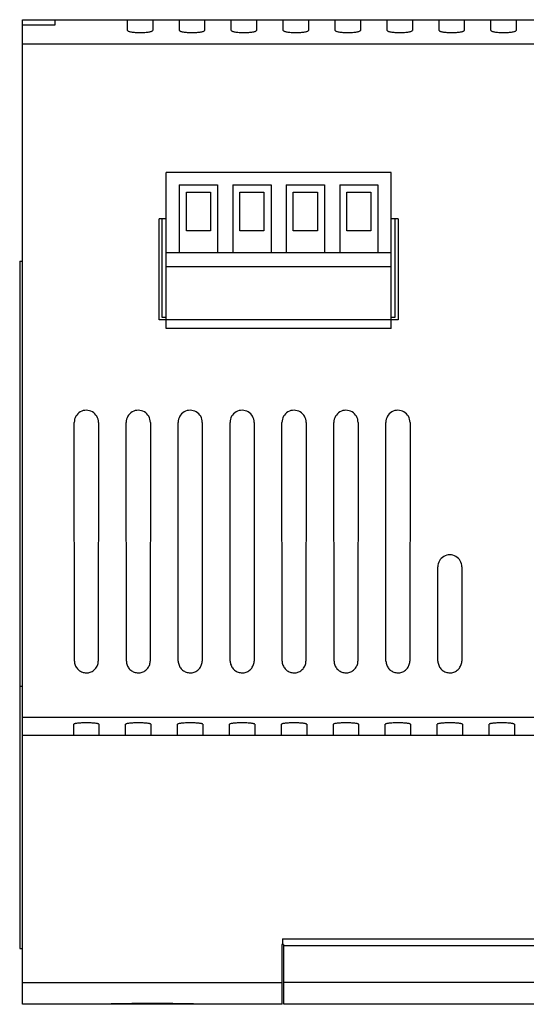
# Model space of a CAD drawing. Units: millimetres. Extents: x 9.7 to 81.7, y 29.6 to 99.8.
# Drawn here: x 9.7 to 45.8, y 29.6 to 99.8 of the extents above; entities that cross this region are included whole.
import ezdxf

# ---------------------------------------------------------------- set-up
doc = ezdxf.new("R2010")
doc.units = ezdxf.units.MM
doc.header["$LTSCALE"] = 8.390489
doc.layers.get('0').update_dxf_attribs({"linetype": 'CONTINUOUS'})

msp = doc.modelspace()

# ---------------------------------------------------------------- linework, layer by layer
at = {"color": 7, "linetype": 'Continuous'}
for p, q in [((9.864, 29.587), (9.864, 99.761)), ((9.864, 99.761), (81.664, 99.761)), ((12.164, 99.761), (12.164, 99.381)), ((17.344, 99.002), (17.344, 99.761)), ((19.144, 99.761), (19.144, 99.002)), ((21.044, 99.002), (21.044, 99.761)), ((22.844, 99.761), (22.844, 99.002)), ((24.744, 99.002), (24.744, 99.761)), ((26.544, 99.761), (26.544, 99.002)), ((28.444, 99.002), (28.444, 99.761)), ((30.244, 99.761), (30.244, 99.002)), ((32.144, 99.002), (32.144, 99.761)), ((33.944, 99.761), (33.944, 99.002)), ((35.844, 99.002), (35.844, 99.761)), ((37.644, 99.761), (37.644, 99.002)), ((39.544, 99.002), (39.544, 99.761)), ((41.344, 99.761), (41.344, 99.002)), ((43.244, 99.002), (43.244, 99.761)), ((45.044, 99.761), (45.044, 99.002)), ((12.164, 99.381), (9.864, 99.381)), ((9.864, 98.033), (81.664, 98.033)), ((20.099, 77.761), (20.099, 88.861)), ((36.129, 88.861), (20.099, 88.861)), ((36.129, 77.761), (36.129, 88.861)), ((21.035, 87.997), (21.035, 83.161)), ((21.035, 87.997), (23.765, 87.997)), ((23.765, 87.997), (23.765, 83.161)), ((24.845, 87.997), (24.845, 83.161)), ((24.845, 87.997), (27.575, 87.997)), ((27.575, 87.997), (27.575, 83.161)), ((28.655, 87.997), (28.655, 83.161)), ((28.655, 87.997), (31.385, 87.997)), ((31.385, 87.997), (31.385, 83.161)), ((32.465, 87.997), (32.465, 83.161)), ((32.465, 87.997), (35.195, 87.997)), ((35.195, 87.997), (35.195, 83.161)), ((21.539, 84.711), (21.539, 87.461)), ((21.539, 87.461), (23.259, 87.461)), ((23.259, 87.461), (23.259, 84.711)), ((25.349, 84.711), (25.349, 87.461)), ((25.349, 87.461), (27.069, 87.461)), ((27.069, 87.461), (27.069, 84.711)), ((29.159, 84.711), (29.159, 87.461)), ((29.159, 87.461), (30.879, 87.461)), ((30.879, 87.461), (30.879, 84.711)), ((32.969, 84.711), (32.969, 87.461)), ((32.969, 87.461), (34.689, 87.461)), ((34.689, 87.461), (34.689, 84.711)), ((19.599, 78.361), (19.599, 85.561)), ((20.099, 85.561), (19.599, 85.561)), ((19.798, 85.561), (19.798, 78.561)), ((36.629, 85.561), (36.129, 85.561)), ((36.428, 78.561), (36.428, 85.561)), ((36.629, 85.561), (36.629, 78.361)), ((23.259, 84.711), (21.539, 84.711)), ((27.069, 84.711), (25.349, 84.711)), ((30.879, 84.711), (29.159, 84.711)), ((34.689, 84.711), (32.969, 84.711)), ((20.099, 83.161), (36.129, 83.161)), ((9.664, 82.561), (9.664, 33.561)), ((9.664, 82.561), (9.864, 82.561)), ((20.099, 82.161), (36.129, 82.161)), ((36.629, 78.361), (19.599, 78.361)), ((19.798, 78.561), (20.099, 78.561)), ((36.129, 78.561), (36.428, 78.561)), ((36.129, 77.761), (20.099, 77.761)), ((13.563, 54.037), (13.55, 71.061)), ((15.278, 71.061), (15.265, 54.032)), ((17.263, 54.037), (17.25, 71.061)), ((18.978, 71.061), (18.965, 54.032)), ((20.963, 54.037), (20.95, 71.061)), ((22.678, 71.061), (22.665, 54.032)), ((24.663, 54.037), (24.65, 71.061)), ((26.378, 71.061), (26.365, 54.032)), ((28.363, 54.037), (28.35, 71.061)), ((30.078, 71.061), (30.065, 54.032)), ((32.063, 54.037), (32.05, 71.061)), ((33.778, 71.061), (33.765, 54.032)), ((35.763, 54.037), (35.75, 71.061)), ((37.478, 71.061), (37.465, 54.032)), ((39.463, 54.037), (39.458, 60.761)), ((41.17, 60.761), (41.165, 54.032)), ((9.664, 52.261), (9.864, 52.261)), ((9.864, 50.061), (81.664, 50.061)), ((13.514, 48.784), (13.514, 49.545)), ((15.314, 49.544), (15.314, 48.784)), ((17.214, 48.784), (17.214, 49.545)), ((19.014, 49.544), (19.014, 48.784)), ((20.914, 48.784), (20.914, 49.545)), ((22.714, 49.544), (22.714, 48.784)), ((24.614, 48.784), (24.614, 49.545)), ((26.414, 49.544), (26.414, 48.784)), ((28.314, 48.784), (28.314, 49.545)), ((30.114, 49.544), (30.114, 48.784)), ((32.014, 48.784), (32.014, 49.545)), ((33.814, 49.544), (33.814, 48.784)), ((35.714, 48.784), (35.714, 49.545)), ((37.514, 49.544), (37.514, 48.784)), ((39.414, 48.784), (39.414, 49.545)), ((41.214, 49.544), (41.214, 48.784)), ((43.114, 48.784), (43.114, 49.545)), ((44.914, 49.544), (44.914, 48.784)), ((81.664, 48.753), (9.864, 48.753)), ((28.378, 33.75), (28.378, 33.861)), ((28.384, 34.253), (81.664, 34.253)), ((28.454, 33.861), (28.384, 33.861)), ((28.454, 33.861), (28.454, 29.647)), ((81.614, 33.743), (28.454, 33.743)), ((9.664, 33.561), (9.864, 33.561)), ((28.373, 31.138), (28.374, 31.833)), ((9.864, 31.138), (28.373, 31.138)), ((28.454, 31.156), (81.614, 31.156)), ((28.362, 29.664), (28.367, 30.631)), ((28.362, 30.067), (28.363, 30.277)), ((28.363, 30.277), (28.366, 30.635)), ((14.864, 29.587), (9.864, 29.587)), ((15.203, 29.596), (14.864, 29.587)), ((23.214, 29.587), (15.014, 29.587)), ((23.364, 29.587), (23.022, 29.596)), ((28.359, 29.587), (23.364, 29.587)), ((28.359, 29.587), (28.361, 29.63)), ((28.359, 29.587), (28.361, 29.607)), ((28.361, 29.607), (28.362, 29.688)), ((28.361, 29.63), (28.362, 29.658)), ((28.363, 29.76), (28.362, 30.067)), ((28.454, 29.647), (28.454, 29.611)), ((28.454, 29.611), (81.614, 29.611))]:
    msp.add_line(p, q, dxfattribs=at)
for centre, radius, start, end in [((14.414, 71.061), 0.864, 359.95625, 179.95663), ((18.114, 71.061), 0.864, 359.95625, 179.95663), ((21.814, 71.061), 0.864, 359.95625, 179.95663), ((25.514, 71.061), 0.864, 359.95625, 179.95663), ((29.214, 71.061), 0.864, 359.95625, 179.95663), ((32.914, 71.061), 0.864, 359.95625, 179.95663), ((36.614, 71.061), 0.864, 359.95625, 179.95663), ((-104.451, 32.463), 132.831, 359.20959, 359.42828), ((19.114, -131.05), 160.694, 88.60639, 91.39478)]:
    msp.add_arc(centre, radius, start, end, dxfattribs=at)
msp.add_ellipse((40.314, 60.761), major_axis=(0, -0.856), ratio=1, start_param=-4.713097, end_param=-1.570034, dxfattribs=at)
for points, knots in [([(17.344, 99.002), (17.344, 98.99), (17.36, 98.972), (17.386, 98.955), (17.43, 98.934), (17.504, 98.911), (17.613, 98.888), (17.748, 98.869), (17.96, 98.849), (18.244, 98.84), (18.527, 98.849), (18.74, 98.869), (18.874, 98.888), (18.984, 98.911), (19.058, 98.934), (19.102, 98.955), (19.128, 98.972), (19.144, 98.99), (19.144, 99.002)], [0, 0, 0, 0, 0.019111, 0.033392, 0.051109, 0.097003, 0.157325, 0.230852, 0.314597, 0.499953, 0.685231, 0.769034, 0.842651, 0.902967, 0.948875, 0.966607, 0.980892, 1, 1, 1, 1]), ([(21.044, 99.002), (21.044, 98.99), (21.06, 98.972), (21.086, 98.955), (21.13, 98.934), (21.204, 98.911), (21.313, 98.888), (21.448, 98.869), (21.66, 98.849), (21.944, 98.84), (22.227, 98.849), (22.44, 98.869), (22.574, 98.888), (22.684, 98.911), (22.758, 98.934), (22.802, 98.955), (22.828, 98.972), (22.844, 98.99), (22.844, 99.002)], [0, 0, 0, 0, 0.019111, 0.033392, 0.051109, 0.097003, 0.157325, 0.230852, 0.314597, 0.499953, 0.685231, 0.769034, 0.842651, 0.902967, 0.948875, 0.966607, 0.980892, 1, 1, 1, 1]), ([(24.744, 99.002), (24.744, 98.99), (24.76, 98.972), (24.786, 98.955), (24.83, 98.934), (24.904, 98.911), (25.013, 98.888), (25.148, 98.869), (25.36, 98.849), (25.644, 98.84), (25.927, 98.849), (26.14, 98.869), (26.274, 98.888), (26.384, 98.911), (26.458, 98.934), (26.502, 98.955), (26.528, 98.972), (26.544, 98.99), (26.544, 99.002)], [0, 0, 0, 0, 0.019111, 0.033392, 0.051109, 0.097003, 0.157325, 0.230852, 0.314597, 0.499953, 0.685231, 0.769034, 0.842651, 0.902967, 0.948875, 0.966607, 0.980892, 1, 1, 1, 1]), ([(28.444, 99.002), (28.444, 98.99), (28.46, 98.972), (28.486, 98.955), (28.53, 98.934), (28.604, 98.911), (28.713, 98.888), (28.848, 98.869), (29.06, 98.849), (29.344, 98.84), (29.627, 98.849), (29.84, 98.869), (29.974, 98.888), (30.084, 98.911), (30.158, 98.934), (30.202, 98.955), (30.228, 98.972), (30.244, 98.99), (30.244, 99.002)], [0, 0, 0, 0, 0.019111, 0.033392, 0.051109, 0.097003, 0.157325, 0.230852, 0.314597, 0.499953, 0.685231, 0.769034, 0.842651, 0.902967, 0.948875, 0.966607, 0.980892, 1, 1, 1, 1]), ([(32.144, 99.002), (32.144, 98.99), (32.16, 98.972), (32.186, 98.955), (32.23, 98.934), (32.304, 98.911), (32.413, 98.888), (32.548, 98.869), (32.76, 98.849), (33.044, 98.84), (33.327, 98.849), (33.54, 98.869), (33.674, 98.888), (33.784, 98.911), (33.858, 98.934), (33.902, 98.955), (33.928, 98.972), (33.944, 98.99), (33.944, 99.002)], [0, 0, 0, 0, 0.019111, 0.033392, 0.051109, 0.097003, 0.157325, 0.230852, 0.314597, 0.499953, 0.685231, 0.769034, 0.842651, 0.902967, 0.948875, 0.966607, 0.980892, 1, 1, 1, 1]), ([(35.844, 99.002), (35.844, 98.99), (35.86, 98.972), (35.886, 98.955), (35.93, 98.934), (36.004, 98.911), (36.113, 98.888), (36.248, 98.869), (36.46, 98.849), (36.744, 98.84), (37.027, 98.849), (37.24, 98.869), (37.374, 98.888), (37.484, 98.911), (37.558, 98.934), (37.602, 98.955), (37.628, 98.972), (37.644, 98.99), (37.644, 99.002)], [0, 0, 0, 0, 0.019111, 0.033392, 0.051109, 0.097003, 0.157325, 0.230852, 0.314597, 0.499953, 0.685231, 0.769034, 0.842651, 0.902967, 0.948875, 0.966607, 0.980892, 1, 1, 1, 1]), ([(39.544, 99.002), (39.544, 98.99), (39.56, 98.972), (39.586, 98.955), (39.63, 98.934), (39.704, 98.911), (39.813, 98.888), (39.948, 98.869), (40.16, 98.849), (40.444, 98.84), (40.727, 98.849), (40.94, 98.869), (41.074, 98.888), (41.184, 98.911), (41.258, 98.934), (41.302, 98.955), (41.328, 98.972), (41.344, 98.99), (41.344, 99.002)], [0, 0, 0, 0, 0.019111, 0.033392, 0.051109, 0.097003, 0.157325, 0.230852, 0.314597, 0.499953, 0.685231, 0.769034, 0.842651, 0.902967, 0.948875, 0.966607, 0.980892, 1, 1, 1, 1]), ([(43.244, 99.002), (43.244, 98.99), (43.26, 98.972), (43.286, 98.955), (43.33, 98.934), (43.404, 98.911), (43.513, 98.888), (43.648, 98.869), (43.86, 98.849), (44.144, 98.84), (44.427, 98.849), (44.64, 98.869), (44.774, 98.888), (44.884, 98.911), (44.958, 98.934), (45.002, 98.955), (45.028, 98.972), (45.044, 98.99), (45.044, 99.002)], [0, 0, 0, 0, 0.019111, 0.033392, 0.051109, 0.097003, 0.157325, 0.230852, 0.314597, 0.499953, 0.685231, 0.769034, 0.842651, 0.902967, 0.948875, 0.966607, 0.980892, 1, 1, 1, 1]), ([(13.563, 54.037), (13.563, 53.939), (13.607, 53.745), (13.759, 53.492), (13.988, 53.306), (14.264, 53.207), (14.558, 53.206), (14.835, 53.303), (15.065, 53.487), (15.218, 53.739), (15.264, 53.934), (15.265, 54.032)], [0, 0, 0, 0, 0.112343, 0.223423, 0.334142, 0.44463, 0.555044, 0.66553, 0.776244, 0.887316, 1, 1, 1, 1]), ([(17.263, 54.037), (17.263, 53.939), (17.307, 53.745), (17.459, 53.492), (17.688, 53.306), (17.964, 53.207), (18.258, 53.206), (18.535, 53.303), (18.765, 53.487), (18.918, 53.739), (18.964, 53.934), (18.965, 54.032)], [0, 0, 0, 0, 0.112343, 0.223423, 0.334142, 0.44463, 0.555044, 0.66553, 0.776244, 0.887316, 1, 1, 1, 1]), ([(20.963, 54.037), (20.963, 53.939), (21.007, 53.745), (21.159, 53.492), (21.388, 53.306), (21.664, 53.207), (21.958, 53.206), (22.235, 53.303), (22.465, 53.487), (22.618, 53.739), (22.664, 53.934), (22.665, 54.032)], [0, 0, 0, 0, 0.112343, 0.223423, 0.334142, 0.44463, 0.555044, 0.66553, 0.776244, 0.887316, 1, 1, 1, 1]), ([(24.663, 54.037), (24.663, 53.939), (24.707, 53.745), (24.859, 53.492), (25.088, 53.306), (25.364, 53.207), (25.658, 53.206), (25.935, 53.303), (26.165, 53.487), (26.318, 53.739), (26.364, 53.934), (26.365, 54.032)], [0, 0, 0, 0, 0.112343, 0.223423, 0.334142, 0.44463, 0.555044, 0.66553, 0.776244, 0.887316, 1, 1, 1, 1]), ([(28.363, 54.037), (28.363, 53.939), (28.407, 53.745), (28.559, 53.492), (28.788, 53.306), (29.064, 53.207), (29.358, 53.206), (29.635, 53.303), (29.865, 53.487), (30.018, 53.739), (30.064, 53.934), (30.065, 54.032)], [0, 0, 0, 0, 0.112343, 0.223423, 0.334142, 0.44463, 0.555044, 0.66553, 0.776244, 0.887316, 1, 1, 1, 1]), ([(32.063, 54.037), (32.063, 53.939), (32.107, 53.745), (32.259, 53.492), (32.488, 53.306), (32.764, 53.207), (33.058, 53.206), (33.335, 53.303), (33.565, 53.487), (33.718, 53.739), (33.764, 53.934), (33.765, 54.032)], [0, 0, 0, 0, 0.112343, 0.223423, 0.334142, 0.44463, 0.555044, 0.66553, 0.776244, 0.887316, 1, 1, 1, 1]), ([(35.763, 54.037), (35.763, 53.939), (35.807, 53.745), (35.959, 53.492), (36.188, 53.306), (36.464, 53.207), (36.758, 53.206), (37.035, 53.303), (37.265, 53.487), (37.418, 53.739), (37.464, 53.934), (37.465, 54.032)], [0, 0, 0, 0, 0.112343, 0.223423, 0.334142, 0.44463, 0.555044, 0.66553, 0.776244, 0.887316, 1, 1, 1, 1]), ([(39.463, 54.037), (39.463, 53.939), (39.507, 53.745), (39.659, 53.492), (39.888, 53.306), (40.164, 53.207), (40.458, 53.206), (40.735, 53.303), (40.965, 53.487), (41.118, 53.739), (41.164, 53.934), (41.165, 54.032)], [0, 0, 0, 0, 0.112343, 0.223423, 0.334142, 0.44463, 0.555044, 0.66553, 0.776244, 0.887316, 1, 1, 1, 1]), ([(15.314, 49.544), (15.314, 49.548), (15.309, 49.556), (15.295, 49.565), (15.273, 49.574), (15.243, 49.583), (15.206, 49.592), (15.141, 49.604), (15.044, 49.617), (14.909, 49.629), (14.697, 49.642), (14.415, 49.648), (14.133, 49.642), (13.921, 49.629), (13.786, 49.617), (13.675, 49.602), (13.6, 49.588), (13.555, 49.574), (13.534, 49.565), (13.519, 49.556), (13.514, 49.548), (13.514, 49.545)], [0, 0, 0, 0, 0.005724, 0.014476, 0.027187, 0.044083, 0.065143, 0.090211, 0.15158, 0.226111, 0.311113, 0.499338, 0.687671, 0.772802, 0.847507, 0.909089, 0.955459, 0.972489, 0.985337, 0.994212, 1, 1, 1, 1]), ([(19.014, 49.544), (19.014, 49.548), (19.009, 49.556), (18.995, 49.565), (18.973, 49.574), (18.943, 49.583), (18.906, 49.592), (18.841, 49.604), (18.744, 49.617), (18.609, 49.629), (18.397, 49.642), (18.115, 49.648), (17.833, 49.642), (17.621, 49.629), (17.486, 49.617), (17.375, 49.602), (17.3, 49.588), (17.255, 49.574), (17.234, 49.565), (17.219, 49.556), (17.214, 49.548), (17.214, 49.545)], [0, 0, 0, 0, 0.005724, 0.014476, 0.027187, 0.044083, 0.065143, 0.090211, 0.15158, 0.226111, 0.311113, 0.499338, 0.687671, 0.772802, 0.847507, 0.909089, 0.955459, 0.972489, 0.985337, 0.994212, 1, 1, 1, 1]), ([(22.714, 49.544), (22.714, 49.548), (22.709, 49.556), (22.695, 49.565), (22.673, 49.574), (22.643, 49.583), (22.606, 49.592), (22.541, 49.604), (22.444, 49.617), (22.309, 49.629), (22.097, 49.642), (21.815, 49.648), (21.533, 49.642), (21.321, 49.629), (21.186, 49.617), (21.075, 49.602), (21, 49.588), (20.955, 49.574), (20.934, 49.565), (20.919, 49.556), (20.914, 49.548), (20.914, 49.545)], [0, 0, 0, 0, 0.005724, 0.014476, 0.027187, 0.044083, 0.065143, 0.090211, 0.15158, 0.226111, 0.311113, 0.499338, 0.687671, 0.772802, 0.847507, 0.909089, 0.955459, 0.972489, 0.985337, 0.994212, 1, 1, 1, 1]), ([(26.414, 49.544), (26.414, 49.548), (26.409, 49.556), (26.395, 49.565), (26.373, 49.574), (26.343, 49.583), (26.306, 49.592), (26.241, 49.604), (26.144, 49.617), (26.009, 49.629), (25.797, 49.642), (25.515, 49.648), (25.233, 49.642), (25.021, 49.629), (24.886, 49.617), (24.775, 49.602), (24.7, 49.588), (24.655, 49.574), (24.634, 49.565), (24.619, 49.556), (24.614, 49.548), (24.614, 49.545)], [0, 0, 0, 0, 0.005724, 0.014476, 0.027187, 0.044083, 0.065143, 0.090211, 0.15158, 0.226111, 0.311113, 0.499338, 0.687671, 0.772802, 0.847507, 0.909089, 0.955459, 0.972489, 0.985337, 0.994212, 1, 1, 1, 1]), ([(30.114, 49.544), (30.114, 49.548), (30.109, 49.556), (30.095, 49.565), (30.073, 49.574), (30.043, 49.583), (30.006, 49.592), (29.941, 49.604), (29.844, 49.617), (29.709, 49.629), (29.497, 49.642), (29.215, 49.648), (28.933, 49.642), (28.721, 49.629), (28.586, 49.617), (28.475, 49.602), (28.4, 49.588), (28.355, 49.574), (28.334, 49.565), (28.319, 49.556), (28.314, 49.548), (28.314, 49.545)], [0, 0, 0, 0, 0.005724, 0.014476, 0.027187, 0.044083, 0.065143, 0.090211, 0.15158, 0.226111, 0.311113, 0.499338, 0.687671, 0.772802, 0.847507, 0.909089, 0.955459, 0.972489, 0.985337, 0.994212, 1, 1, 1, 1]), ([(33.814, 49.544), (33.814, 49.548), (33.809, 49.556), (33.795, 49.565), (33.773, 49.574), (33.743, 49.583), (33.706, 49.592), (33.641, 49.604), (33.544, 49.617), (33.409, 49.629), (33.197, 49.642), (32.915, 49.648), (32.633, 49.642), (32.421, 49.629), (32.286, 49.617), (32.175, 49.602), (32.1, 49.588), (32.055, 49.574), (32.034, 49.565), (32.019, 49.556), (32.014, 49.548), (32.014, 49.545)], [0, 0, 0, 0, 0.005724, 0.014476, 0.027187, 0.044083, 0.065143, 0.090211, 0.15158, 0.226111, 0.311113, 0.499338, 0.687671, 0.772802, 0.847507, 0.909089, 0.955459, 0.972489, 0.985337, 0.994212, 1, 1, 1, 1]), ([(37.514, 49.544), (37.514, 49.548), (37.509, 49.556), (37.495, 49.565), (37.473, 49.574), (37.443, 49.583), (37.406, 49.592), (37.341, 49.604), (37.244, 49.617), (37.109, 49.629), (36.897, 49.642), (36.615, 49.648), (36.333, 49.642), (36.121, 49.629), (35.986, 49.617), (35.875, 49.602), (35.8, 49.588), (35.755, 49.574), (35.734, 49.565), (35.719, 49.556), (35.714, 49.548), (35.714, 49.545)], [0, 0, 0, 0, 0.005724, 0.014476, 0.027187, 0.044083, 0.065143, 0.090211, 0.15158, 0.226111, 0.311113, 0.499338, 0.687671, 0.772802, 0.847507, 0.909089, 0.955459, 0.972489, 0.985337, 0.994212, 1, 1, 1, 1]), ([(41.214, 49.544), (41.214, 49.548), (41.209, 49.556), (41.195, 49.565), (41.173, 49.574), (41.143, 49.583), (41.106, 49.592), (41.041, 49.604), (40.944, 49.617), (40.809, 49.629), (40.597, 49.642), (40.315, 49.648), (40.033, 49.642), (39.821, 49.629), (39.686, 49.617), (39.575, 49.602), (39.5, 49.588), (39.455, 49.574), (39.434, 49.565), (39.419, 49.556), (39.414, 49.548), (39.414, 49.545)], [0, 0, 0, 0, 0.005724, 0.014476, 0.027187, 0.044083, 0.065143, 0.090211, 0.15158, 0.226111, 0.311113, 0.499338, 0.687671, 0.772802, 0.847507, 0.909089, 0.955459, 0.972489, 0.985337, 0.994212, 1, 1, 1, 1]), ([(44.914, 49.544), (44.914, 49.548), (44.909, 49.556), (44.895, 49.565), (44.873, 49.574), (44.843, 49.583), (44.806, 49.592), (44.741, 49.604), (44.644, 49.617), (44.509, 49.629), (44.297, 49.642), (44.015, 49.648), (43.733, 49.642), (43.521, 49.629), (43.386, 49.617), (43.275, 49.602), (43.2, 49.588), (43.155, 49.574), (43.134, 49.565), (43.119, 49.556), (43.114, 49.548), (43.114, 49.545)], [0, 0, 0, 0, 0.005724, 0.014476, 0.027187, 0.044083, 0.065143, 0.090211, 0.15158, 0.226111, 0.311113, 0.499338, 0.687671, 0.772802, 0.847507, 0.909089, 0.955459, 0.972489, 0.985337, 0.994212, 1, 1, 1, 1]), ([(13.514, 48.784), (13.514, 48.784), (13.516, 48.783), (13.519, 48.782), (13.525, 48.781), (13.536, 48.78), (13.556, 48.779), (13.586, 48.777), (13.623, 48.776), (13.669, 48.774), (13.721, 48.773), (13.804, 48.772), (13.921, 48.77), (14.074, 48.769), (14.241, 48.768), (14.414, 48.768), (14.587, 48.768), (14.753, 48.769), (14.907, 48.77), (15.024, 48.772), (15.106, 48.773), (15.159, 48.774), (15.204, 48.776), (15.242, 48.777), (15.272, 48.779), (15.291, 48.78), (15.303, 48.781), (15.309, 48.782), (15.312, 48.783), (15.314, 48.784), (15.314, 48.784)], [0, 0, 0, 0, 0.000849, 0.002791, 0.005897, 0.010172, 0.022202, 0.038814, 0.059858, 0.085101, 0.114308, 0.147225, 0.22284, 0.309093, 0.402666, 0.499957, 0.59725, 0.690829, 0.777089, 0.852714, 0.885632, 0.91484, 0.940087, 0.961137, 0.977759, 0.989804, 0.994086, 0.9972, 0.999148, 1, 1, 1, 1]), ([(17.214, 48.784), (17.214, 48.784), (17.216, 48.783), (17.219, 48.782), (17.225, 48.781), (17.236, 48.78), (17.256, 48.779), (17.286, 48.777), (17.323, 48.776), (17.369, 48.774), (17.421, 48.773), (17.504, 48.772), (17.621, 48.77), (17.774, 48.769), (17.941, 48.768), (18.114, 48.768), (18.287, 48.768), (18.453, 48.769), (18.607, 48.77), (18.724, 48.772), (18.806, 48.773), (18.859, 48.774), (18.904, 48.776), (18.942, 48.777), (18.972, 48.779), (18.991, 48.78), (19.003, 48.781), (19.009, 48.782), (19.012, 48.783), (19.014, 48.784), (19.014, 48.784)], [0, 0, 0, 0, 0.000849, 0.002791, 0.005897, 0.010172, 0.022202, 0.038814, 0.059858, 0.085101, 0.114308, 0.147225, 0.22284, 0.309093, 0.402666, 0.499957, 0.59725, 0.690829, 0.777089, 0.852714, 0.885632, 0.91484, 0.940087, 0.961137, 0.977759, 0.989804, 0.994086, 0.9972, 0.999148, 1, 1, 1, 1]), ([(20.914, 48.784), (20.914, 48.784), (20.916, 48.783), (20.919, 48.782), (20.925, 48.781), (20.936, 48.78), (20.956, 48.779), (20.986, 48.777), (21.023, 48.776), (21.069, 48.774), (21.121, 48.773), (21.204, 48.772), (21.321, 48.77), (21.474, 48.769), (21.641, 48.768), (21.814, 48.768), (21.987, 48.768), (22.153, 48.769), (22.307, 48.77), (22.424, 48.772), (22.506, 48.773), (22.559, 48.774), (22.604, 48.776), (22.642, 48.777), (22.672, 48.779), (22.691, 48.78), (22.703, 48.781), (22.709, 48.782), (22.712, 48.783), (22.714, 48.784), (22.714, 48.784)], [0, 0, 0, 0, 0.000849, 0.002791, 0.005897, 0.010172, 0.022202, 0.038814, 0.059858, 0.085101, 0.114308, 0.147225, 0.22284, 0.309093, 0.402666, 0.499957, 0.59725, 0.690829, 0.777089, 0.852714, 0.885632, 0.91484, 0.940087, 0.961137, 0.977759, 0.989804, 0.994086, 0.9972, 0.999148, 1, 1, 1, 1]), ([(24.614, 48.784), (24.614, 48.784), (24.616, 48.783), (24.619, 48.782), (24.625, 48.781), (24.636, 48.78), (24.656, 48.779), (24.686, 48.777), (24.723, 48.776), (24.769, 48.774), (24.821, 48.773), (24.904, 48.772), (25.021, 48.77), (25.174, 48.769), (25.341, 48.768), (25.514, 48.768), (25.687, 48.768), (25.853, 48.769), (26.007, 48.77), (26.124, 48.772), (26.206, 48.773), (26.259, 48.774), (26.304, 48.776), (26.342, 48.777), (26.372, 48.779), (26.391, 48.78), (26.403, 48.781), (26.409, 48.782), (26.412, 48.783), (26.414, 48.784), (26.414, 48.784)], [0, 0, 0, 0, 0.000849, 0.002791, 0.005897, 0.010172, 0.022202, 0.038814, 0.059858, 0.085101, 0.114308, 0.147225, 0.22284, 0.309093, 0.402666, 0.499957, 0.59725, 0.690829, 0.777089, 0.852714, 0.885632, 0.91484, 0.940087, 0.961137, 0.977759, 0.989804, 0.994086, 0.9972, 0.999148, 1, 1, 1, 1]), ([(28.314, 48.784), (28.314, 48.784), (28.316, 48.783), (28.319, 48.782), (28.325, 48.781), (28.336, 48.78), (28.356, 48.779), (28.386, 48.777), (28.423, 48.776), (28.469, 48.774), (28.521, 48.773), (28.604, 48.772), (28.721, 48.77), (28.874, 48.769), (29.041, 48.768), (29.214, 48.768), (29.387, 48.768), (29.553, 48.769), (29.707, 48.77), (29.824, 48.772), (29.906, 48.773), (29.959, 48.774), (30.004, 48.776), (30.042, 48.777), (30.072, 48.779), (30.091, 48.78), (30.103, 48.781), (30.109, 48.782), (30.112, 48.783), (30.114, 48.784), (30.114, 48.784)], [0, 0, 0, 0, 0.000849, 0.002791, 0.005897, 0.010172, 0.022202, 0.038814, 0.059858, 0.085101, 0.114308, 0.147225, 0.22284, 0.309093, 0.402666, 0.499957, 0.59725, 0.690829, 0.777089, 0.852714, 0.885632, 0.91484, 0.940087, 0.961137, 0.977759, 0.989804, 0.994086, 0.9972, 0.999148, 1, 1, 1, 1]), ([(32.014, 48.784), (32.014, 48.784), (32.016, 48.783), (32.019, 48.782), (32.025, 48.781), (32.036, 48.78), (32.056, 48.779), (32.086, 48.777), (32.123, 48.776), (32.169, 48.774), (32.221, 48.773), (32.304, 48.772), (32.421, 48.77), (32.574, 48.769), (32.741, 48.768), (32.914, 48.768), (33.087, 48.768), (33.253, 48.769), (33.407, 48.77), (33.524, 48.772), (33.606, 48.773), (33.659, 48.774), (33.704, 48.776), (33.742, 48.777), (33.772, 48.779), (33.791, 48.78), (33.803, 48.781), (33.809, 48.782), (33.812, 48.783), (33.814, 48.784), (33.814, 48.784)], [0, 0, 0, 0, 0.000849, 0.002791, 0.005897, 0.010172, 0.022202, 0.038814, 0.059858, 0.085101, 0.114308, 0.147225, 0.22284, 0.309093, 0.402666, 0.499957, 0.59725, 0.690829, 0.777089, 0.852714, 0.885632, 0.91484, 0.940087, 0.961137, 0.977759, 0.989804, 0.994086, 0.9972, 0.999148, 1, 1, 1, 1]), ([(35.714, 48.784), (35.714, 48.784), (35.716, 48.783), (35.719, 48.782), (35.725, 48.781), (35.736, 48.78), (35.756, 48.779), (35.786, 48.777), (35.823, 48.776), (35.869, 48.774), (35.921, 48.773), (36.004, 48.772), (36.121, 48.77), (36.274, 48.769), (36.441, 48.768), (36.614, 48.768), (36.787, 48.768), (36.953, 48.769), (37.107, 48.77), (37.224, 48.772), (37.306, 48.773), (37.359, 48.774), (37.404, 48.776), (37.442, 48.777), (37.472, 48.779), (37.491, 48.78), (37.503, 48.781), (37.509, 48.782), (37.512, 48.783), (37.514, 48.784), (37.514, 48.784)], [0, 0, 0, 0, 0.000849, 0.002791, 0.005897, 0.010172, 0.022202, 0.038814, 0.059858, 0.085101, 0.114308, 0.147225, 0.22284, 0.309093, 0.402666, 0.499957, 0.59725, 0.690829, 0.777089, 0.852714, 0.885632, 0.91484, 0.940087, 0.961137, 0.977759, 0.989804, 0.994086, 0.9972, 0.999148, 1, 1, 1, 1]), ([(39.414, 48.784), (39.414, 48.784), (39.416, 48.783), (39.419, 48.782), (39.425, 48.781), (39.436, 48.78), (39.456, 48.779), (39.486, 48.777), (39.523, 48.776), (39.569, 48.774), (39.621, 48.773), (39.704, 48.772), (39.821, 48.77), (39.974, 48.769), (40.141, 48.768), (40.314, 48.768), (40.487, 48.768), (40.653, 48.769), (40.807, 48.77), (40.924, 48.772), (41.006, 48.773), (41.059, 48.774), (41.104, 48.776), (41.142, 48.777), (41.172, 48.779), (41.191, 48.78), (41.203, 48.781), (41.209, 48.782), (41.212, 48.783), (41.214, 48.784), (41.214, 48.784)], [0, 0, 0, 0, 0.000849, 0.002791, 0.005897, 0.010172, 0.022202, 0.038814, 0.059858, 0.085101, 0.114308, 0.147225, 0.22284, 0.309093, 0.402666, 0.499957, 0.59725, 0.690829, 0.777089, 0.852714, 0.885632, 0.91484, 0.940087, 0.961137, 0.977759, 0.989804, 0.994086, 0.9972, 0.999148, 1, 1, 1, 1]), ([(43.114, 48.784), (43.114, 48.784), (43.116, 48.783), (43.119, 48.782), (43.125, 48.781), (43.136, 48.78), (43.156, 48.779), (43.186, 48.777), (43.223, 48.776), (43.269, 48.774), (43.321, 48.773), (43.404, 48.772), (43.521, 48.77), (43.674, 48.769), (43.841, 48.768), (44.014, 48.768), (44.187, 48.768), (44.353, 48.769), (44.507, 48.77), (44.624, 48.772), (44.706, 48.773), (44.759, 48.774), (44.804, 48.776), (44.842, 48.777), (44.872, 48.779), (44.891, 48.78), (44.903, 48.781), (44.909, 48.782), (44.912, 48.783), (44.914, 48.784), (44.914, 48.784)], [0, 0, 0, 0, 0.000849, 0.002791, 0.005897, 0.010172, 0.022202, 0.038814, 0.059858, 0.085101, 0.114308, 0.147225, 0.22284, 0.309093, 0.402666, 0.499957, 0.59725, 0.690829, 0.777089, 0.852714, 0.885632, 0.91484, 0.940087, 0.961137, 0.977759, 0.989804, 0.994086, 0.9972, 0.999148, 1, 1, 1, 1])]:
    msp.add_open_spline(points, degree=3, knots=knots, dxfattribs=at)
for points in [[(28.374, 31.833), (28.375, 32.472), (28.378, 33.111), (28.378, 33.75)], [(28.384, 34.253), (28.384, 34.122), (28.378, 33.992), (28.378, 33.861)]]:
    msp.add_open_spline(points, degree=3, dxfattribs=at)

doc.saveas('drawing.dxf')
